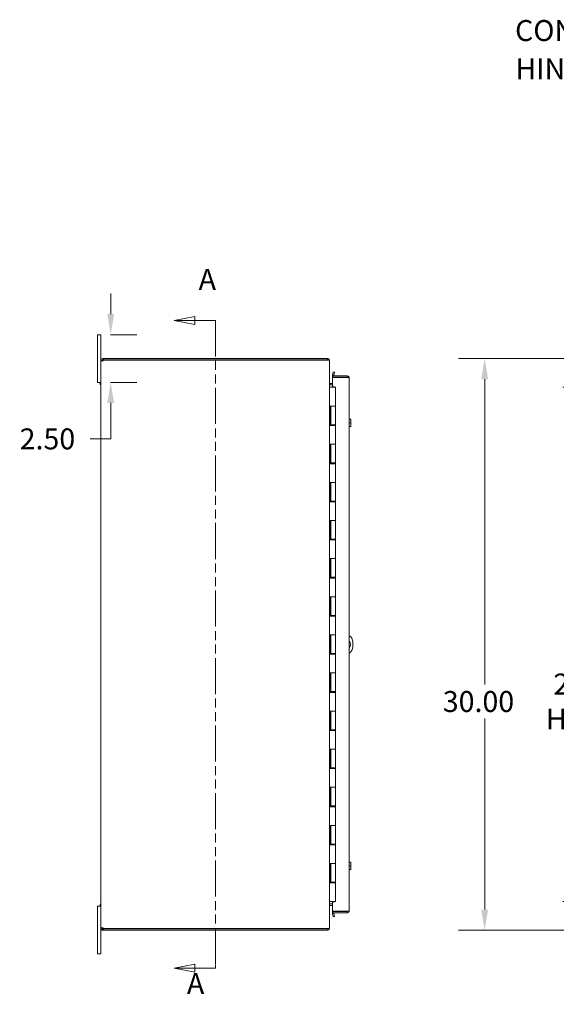
# Model space of a CAD drawing. Units: inches. Extents: x 1 to 184, y 2 to 119.
# Drawn here: x 1 to 29, y 52 to 104 of the extents above; entities that cross this region are included whole.
import ezdxf

# ---------------------------------------------------------------- set-up
doc = ezdxf.new("R2010")
doc.units = ezdxf.units.IN
doc.header["$LTSCALE"] = 11
doc.header["$MEASUREMENT"] = 0
doc.linetypes.add('DOUBLE_DASH_CHAIN', pattern=[1.2403, 0.6614, -0.0827, 0.1654, -0.0827, 0.1654, -0.0827])
for name, color, linetype, lineweight in [('Dimension (ANSI)', 7, 'Continuous', 5), ('Section Line (ANSI)', 7, 'DOUBLE_DASH_CHAIN', 5), ('Symbol (ANSI)', 7, 'Continuous', 5), ('Visible (ANSI)', 7, 'Continuous', 5)]:
    doc.layers.add(name, color=color, linetype=linetype, lineweight=lineweight)
doc.styles.add('ROMANS', font='romans.shx')
doc.dimstyles.new('Default (ANSI)', dxfattribs={"dimscale": 11, "dimtxt": 0.1, "dimasz": 0.098425, "dimexe": 0.125, "dimexo": 0.0625, "dimgap": 0.031496, "dimtad": 0, "dimtih": 1, "dimtoh": 1, "dimrnd": 1e-08, "dimzin": 0, "dimdsep": 46, "dimtxsty": 'ROMANS', "dimcen": 0.09, "dimdle": 0.393701, "dimclrd": 256, "dimclre": 256, "dimclrt": 256, "dimadec": 0, "dimazin": 0, "dimtfac": 1, "dimtofl": 0, "dimtmove": 0, "dimatfit": 3, "dimfxl": 1, "dimtolj": 1, "dimtzin": 0, "dimlwd": -1, "dimlwe": -1, "dimarcsym": 0})
doc.dimstyles.new('Default (ANSI)$7', dxfattribs={"dimscale": 11, "dimtxt": 0.1, "dimasz": 0.098425, "dimexe": 0.125, "dimexo": 0.0625, "dimgap": 0.031496, "dimtad": 0, "dimtih": 1, "dimtoh": 1, "dimrnd": 1e-08, "dimzin": 0, "dimdsep": 46, "dimtxsty": 'ROMANS', "dimcen": 0.09, "dimdle": 0.393701, "dimclrd": 256, "dimclre": 256, "dimclrt": 256, "dimadec": 0, "dimazin": 0, "dimtfac": 1, "dimtofl": 0, "dimtmove": 0, "dimatfit": 3, "dimfxl": 1, "dimtolj": 1, "dimtzin": 0, "dimlwd": -1, "dimlwe": -1, "dimarcsym": 0})

# ---------------------------------------------------------------- blocks, each defined once
blk = doc.blocks.new('2dTransSection0')
at = {"layer": 'Section Line (ANSI)', "linetype": 'Continuous'}
for p, q in [((0.9204, 8.0502), (0.8224, 8.0307)), ((0.9204, 8.0112), (0.9204, 8.0502)), ((0.9204, 8.0307), (0.8224, 8.0307)), ((0.8224, 8.0307), (0.9204, 8.0112)), ((1.0194, 8.0307), (0.9204, 8.0307)), ((1.0194, 8.0307), (1.0194, 8.0149)), ((0.9204, 4.9593), (0.8224, 4.9398)), ((0.9204, 4.9398), (0.8224, 4.9398)), ((0.8224, 4.9398), (0.9204, 4.9203)), ((0.9204, 4.9203), (0.9204, 4.9593)), ((1.0194, 4.9398), (0.9204, 4.9398)), ((1.0194, 4.9555), (1.0194, 4.9398))]:
    blk.add_line(p, q, dxfattribs=at)
at = {"layer": 'Section Line (ANSI)', "linetype": 'DOUBLE_DASH_CHAIN', "ltscale": 0.023613}
blk.add_line((1.0194, 8.0307), (1.0194, 4.9398), dxfattribs=at)
at = {"layer": 'Section Line (ANSI)', "linetype": 'Continuous', "flags": 128}
for points in [[(0.9204, 8.0502), (0.8224, 8.0307), (0.9204, 8.0112), (0.9204, 8.0502)], [(0.9204, 4.9593), (0.8224, 4.9398), (0.9204, 4.9203), (0.9204, 4.9593)]]:
    blk.add_lwpolyline(points, dxfattribs=at)
at = {"layer": 'Section Line (ANSI)'}
for points in [[(0.9204, 8.0502), (0.8224, 8.0307), (0.9204, 8.0112), (0.9204, 8.0502)], [(0.9204, 4.9593), (0.8224, 4.9398), (0.9204, 4.9203), (0.9204, 4.9593)]]:
    blk.add_solid(points, dxfattribs=at)
at = {"layer": 'Section Line (ANSI)', "char_height": 0.1, "attachment_point": 7, "style": 'ROMANS'}
for insert in [(0.9391, 8.1455), (0.8832, 4.7851)]:
    blk.add_mtext('A', dxfattribs=dict(at, insert=insert))
blk = doc.blocks.new('*D14')
at = {"layer": 'Defpoints', "color": 0, "transparency": 16777216}
for p in [(40.177, 84.837), (30.837, 57.837), (40.177, 57.837)]:
    blk.add_point(p, dxfattribs=at)
at = {"layer": 'Dimension (ANSI)', "transparency": 16777216}
for p, q in [((39.49, 84.837), (29.462, 84.837)), ((30.837, 83.755), (30.837, 70.15)), ((30.837, 58.92), (30.837, 66.524)), ((39.49, 57.837), (29.462, 57.837))]:
    blk.add_line(p, q, dxfattribs=at)
for points in [[(30.656, 83.755), (31.017, 83.755), (30.837, 84.837)], [(30.656, 58.92), (31.017, 58.92), (30.837, 57.837)]]:
    blk.add_solid(points, dxfattribs=at)
at = {"layer": 'Dimension (ANSI)', "transparency": 16777216, "insert": (30.837, 68.337), "char_height": 1.1, "attachment_point": 5, "style": 'ROMANS'}
blk.add_mtext('\\A1;27.00{\\PHINGE}', dxfattribs=at)
blk = doc.blocks.new('*D17')
at = {"layer": 'Defpoints', "color": 0, "transparency": 16777216}
for p in [(40.118, 86.337), (25.353, 56.337), (40.118, 56.337)]:
    blk.add_point(p, dxfattribs=at)
at = {"layer": 'Dimension (ANSI)', "transparency": 16777216}
for p, q in [((39.43, 86.337), (23.978, 86.337)), ((25.353, 85.255), (25.353, 69.234)), ((25.353, 57.42), (25.353, 67.441)), ((39.43, 56.337), (23.978, 56.337))]:
    blk.add_line(p, q, dxfattribs=at)
for points in [[(25.173, 85.255), (25.534, 85.255), (25.353, 86.337)], [(25.173, 57.42), (25.534, 57.42), (25.353, 56.337)]]:
    blk.add_solid(points, dxfattribs=at)
at = {"layer": 'Dimension (ANSI)', "transparency": 16777216, "insert": (23.153, 68.887), "char_height": 1.1, "attachment_point": 1, "style": 'ROMANS'}
blk.add_mtext('\\A1;30.00', dxfattribs=at)
blk = doc.blocks.new('*D37')
at = {"layer": 'Defpoints', "color": 0, "transparency": 16777216}
for p in [(5.021, 87.587), (5.714, 87.587), (5.021, 85.087)]:
    blk.add_point(p, dxfattribs=at)
at = {"layer": 'Dimension (ANSI)', "transparency": 16777216}
for p, q in [((5.714, 88.67), (5.714, 89.753)), ((5.709, 87.587), (7.089, 87.587)), ((5.709, 85.087), (7.089, 85.087)), ((5.714, 84.005), (5.714, 82.121)), ((5.714, 82.121), (4.631, 82.121))]:
    blk.add_line(p, q, dxfattribs=at)
for points in [[(5.533, 88.67), (5.894, 88.67), (5.714, 87.587)], [(5.533, 84.005), (5.894, 84.005), (5.714, 85.087)]]:
    blk.add_solid(points, dxfattribs=at)
at = {"layer": 'Dimension (ANSI)', "transparency": 16777216, "insert": (0.932, 82.671), "char_height": 1.1, "attachment_point": 1, "style": 'ROMANS'}
blk.add_mtext('\\A1;2.50', dxfattribs=at)

msp = doc.modelspace()

# ---------------------------------------------------------------- linework, layer by layer
at = {"layer": 'Visible (ANSI)'}
for p, q in [((5.2015, 87.5874), (5.0215, 87.5874)), ((5.0215, 87.3374), (5.0215, 87.5874)), ((5.0215, 87.3374), (5.0215, 85.3374)), ((5.2015, 87.5874), (5.2015, 87.3374)), ((5.2015, 86.2321), (5.2015, 87.3374)), ((5.3067, 86.3374), (5.3289, 86.3374)), ((5.3067, 86.3374), (5.3067, 86.287)), ((17.0962, 86.3374), (5.3289, 86.3374)), ((5.3289, 86.3374), (5.3289, 86.2634)), ((17.0962, 86.2634), (17.0962, 86.3374)), ((5.2518, 86.2321), (5.2015, 86.2321)), ((5.2015, 86.2201), (5.2015, 86.2321)), ((5.2518, 86.2201), (5.2015, 86.2201)), ((5.2015, 56.4546), (5.2015, 86.2201)), ((5.2755, 86.2321), (5.2518, 86.2321)), ((5.2755, 86.2201), (5.2518, 86.2201)), ((5.2755, 86.2321), (5.2755, 86.2201)), ((5.3067, 86.287), (5.3067, 86.2634)), ((5.3289, 86.2634), (5.3067, 86.2634)), ((5.3289, 86.2634), (17.0962, 86.2634)), ((5.3315, 86.2584), (17.0962, 86.2584)), ((17.0962, 86.2523), (17.0962, 86.2584)), ((17.1947, 86.2321), (17.2015, 86.2321)), ((17.2015, 86.2211), (17.2015, 86.2321)), ((17.2015, 86.2211), (17.2015, 56.4537)), ((5.0215, 85.0874), (5.0215, 85.3374)), ((18.1298, 85.4311), (17.3601, 85.4311)), ((17.3601, 85.4311), (17.3601, 85.3571)), ((17.3601, 85.3571), (18.1298, 85.3571)), ((17.3601, 85.3461), (17.3601, 84.853)), ((18.1298, 85.3461), (17.3601, 85.3461)), ((17.3619, 85.4822), (17.3617, 85.4806)), ((17.388, 85.6299), (17.3619, 85.4822)), ((17.3619, 85.4822), (17.4348, 85.4693)), ((17.4609, 85.617), (17.388, 85.6299)), ((17.4348, 85.4693), (17.4345, 85.4678)), ((17.4348, 85.4693), (17.4609, 85.617)), ((18.1298, 85.3571), (18.1298, 85.4311)), ((18.2351, 85.3259), (18.2351, 57.3489)), ((5.0215, 85.0874), (5.2015, 85.0874)), ((5.1645, 84.9674), (5.1645, 85.0874)), ((5.2015, 85.0874), (5.1645, 85.0874)), ((5.2015, 84.9674), (5.1645, 84.9674)), ((17.2015, 84.8374), (17.203, 84.8374)), ((17.203, 84.8374), (17.2892, 84.8374)), ((17.2327, 85.0364), (17.3601, 85.0364)), ((17.2327, 84.9624), (17.3601, 84.9624)), ((17.2327, 84.9513), (17.3601, 84.9513)), ((17.5265, 84.8374), (17.2892, 84.8374)), ((17.3601, 84.853), (17.4851, 84.853)), ((17.4851, 84.853), (17.4851, 84.8374)), ((17.5265, 84.8374), (17.5265, 83.8374)), ((17.2018, 82.8174), (17.2018, 83.8374)), ((17.203, 83.8374), (17.2018, 83.8374)), ((17.203, 83.8374), (17.2892, 83.8374)), ((17.264, 83.8374), (17.264, 82.8174)), ((17.2765, 83.8374), (17.2765, 82.8574)), ((17.5265, 83.8374), (17.2892, 83.8374)), ((17.2892, 83.8374), (17.5265, 83.8374)), ((17.5265, 83.8374), (17.5265, 82.8574)), ((17.2018, 82.8174), (17.203, 82.8174)), ((17.2892, 82.8174), (17.203, 82.8174)), ((17.5265, 82.8574), (17.2765, 82.8574)), ((17.2892, 82.8174), (17.5265, 82.8174)), ((17.3415, 82.8574), (17.3415, 82.8174)), ((17.4615, 82.8574), (17.4615, 82.8174)), ((17.5103, 82.8574), (17.5103, 82.8174)), ((17.5265, 82.8174), (17.5265, 81.8374)), ((18.2351, 83.1499), (18.3028, 83.1499)), ((18.2351, 82.9624), (18.3028, 82.9624)), ((18.2351, 82.7749), (18.3028, 82.7749)), ((18.3232, 83.1499), (18.3028, 83.1499)), ((18.3028, 82.7749), (18.3232, 82.7749)), ((18.3259, 83.0561), (18.3259, 83.1461)), ((18.3259, 82.8686), (18.3259, 83.0561)), ((18.3259, 82.7786), (18.3259, 82.8686)), ((17.2018, 80.8174), (17.2018, 81.8374)), ((17.203, 81.8374), (17.2018, 81.8374)), ((17.203, 81.8374), (17.2892, 81.8374)), ((17.264, 81.8374), (17.264, 80.8174)), ((17.2765, 81.8374), (17.2765, 80.8574)), ((17.5265, 81.8374), (17.2892, 81.8374)), ((17.2892, 81.8374), (17.5265, 81.8374)), ((17.5265, 81.8374), (17.5265, 80.8574)), ((17.2018, 80.8174), (17.203, 80.8174)), ((17.2892, 80.8174), (17.203, 80.8174)), ((17.5265, 80.8574), (17.2765, 80.8574)), ((17.2892, 80.8174), (17.5265, 80.8174)), ((17.3415, 80.8574), (17.3415, 80.8174)), ((17.4615, 80.8574), (17.4615, 80.8174)), ((17.5103, 80.8574), (17.5103, 80.8174)), ((17.5265, 80.8174), (17.5265, 79.8374)), ((17.2018, 78.8174), (17.2018, 79.8374)), ((17.203, 79.8374), (17.2018, 79.8374)), ((17.203, 79.8374), (17.2892, 79.8374)), ((17.264, 79.8374), (17.264, 78.8174)), ((17.2765, 79.8374), (17.2765, 78.8574)), ((17.5265, 79.8374), (17.2892, 79.8374)), ((17.2892, 79.8374), (17.5265, 79.8374)), ((17.5265, 79.8374), (17.5265, 78.8574)), ((17.2018, 78.8174), (17.203, 78.8174)), ((17.2892, 78.8174), (17.203, 78.8174)), ((17.5265, 78.8574), (17.2765, 78.8574)), ((17.2892, 78.8174), (17.5265, 78.8174)), ((17.3415, 78.8574), (17.3415, 78.8174)), ((17.4615, 78.8574), (17.4615, 78.8174)), ((17.5103, 78.8574), (17.5103, 78.8174)), ((17.5265, 78.8174), (17.5265, 77.8374)), ((17.2018, 76.8174), (17.2018, 77.8374)), ((17.203, 77.8374), (17.2018, 77.8374)), ((17.203, 77.8374), (17.2892, 77.8374)), ((17.264, 77.8374), (17.264, 76.8174)), ((17.2765, 77.8374), (17.2765, 76.8574)), ((17.5265, 77.8374), (17.2892, 77.8374)), ((17.2892, 77.8374), (17.5265, 77.8374)), ((17.5265, 77.8374), (17.5265, 76.8574)), ((17.2018, 76.8174), (17.203, 76.8174)), ((17.2892, 76.8174), (17.203, 76.8174)), ((17.5265, 76.8574), (17.2765, 76.8574)), ((17.2892, 76.8174), (17.5265, 76.8174)), ((17.3415, 76.8574), (17.3415, 76.8174)), ((17.4615, 76.8574), (17.4615, 76.8174)), ((17.5103, 76.8574), (17.5103, 76.8174)), ((17.5265, 76.8174), (17.5265, 75.8374)), ((17.2018, 74.8174), (17.2018, 75.8374)), ((17.203, 75.8374), (17.2018, 75.8374)), ((17.203, 75.8374), (17.2892, 75.8374)), ((17.264, 75.8374), (17.264, 74.8174)), ((17.2765, 75.8374), (17.2765, 74.8574)), ((17.5265, 75.8374), (17.2892, 75.8374)), ((17.2892, 75.8374), (17.5265, 75.8374)), ((17.5265, 75.8374), (17.5265, 74.8574)), ((17.2018, 74.8174), (17.203, 74.8174)), ((17.2892, 74.8174), (17.203, 74.8174)), ((17.5265, 74.8574), (17.2765, 74.8574)), ((17.2892, 74.8174), (17.5265, 74.8174)), ((17.3415, 74.8574), (17.3415, 74.8174)), ((17.4615, 74.8574), (17.4615, 74.8174)), ((17.5103, 74.8574), (17.5103, 74.8174)), ((17.5265, 74.8174), (17.5265, 73.8374)), ((17.2018, 72.8174), (17.2018, 73.8374)), ((17.203, 73.8374), (17.2018, 73.8374)), ((17.203, 73.8374), (17.2892, 73.8374)), ((17.264, 73.8374), (17.264, 72.8174)), ((17.2765, 73.8374), (17.2765, 72.8574)), ((17.5265, 73.8374), (17.2892, 73.8374)), ((17.2892, 73.8374), (17.5265, 73.8374)), ((17.5265, 73.8374), (17.5265, 72.8574)), ((17.2018, 72.8174), (17.203, 72.8174)), ((17.2892, 72.8174), (17.203, 72.8174)), ((17.5265, 72.8574), (17.2765, 72.8574)), ((17.2892, 72.8174), (17.5265, 72.8174)), ((17.3415, 72.8574), (17.3415, 72.8174)), ((17.4615, 72.8574), (17.4615, 72.8174)), ((17.5103, 72.8574), (17.5103, 72.8174)), ((17.5265, 72.8174), (17.5265, 71.8374)), ((17.2018, 70.8174), (17.2018, 71.8374)), ((17.203, 71.8374), (17.2018, 71.8374)), ((17.203, 71.8374), (17.2892, 71.8374)), ((17.264, 71.8374), (17.264, 70.8174)), ((17.2765, 71.8374), (17.2765, 70.8574)), ((17.5265, 71.8374), (17.2892, 71.8374)), ((17.2892, 71.8374), (17.5265, 71.8374)), ((17.5265, 71.8374), (17.5265, 70.8574)), ((18.4318, 71.4624), (18.4318, 71.2124)), ((17.2018, 70.8174), (17.203, 70.8174)), ((17.2892, 70.8174), (17.203, 70.8174)), ((17.5265, 70.8574), (17.2765, 70.8574)), ((17.2892, 70.8174), (17.5265, 70.8174)), ((17.3415, 70.8574), (17.3415, 70.8174)), ((17.4615, 70.8574), (17.4615, 70.8174)), ((17.5103, 70.8574), (17.5103, 70.8174)), ((17.5265, 70.8174), (17.5265, 69.8374)), ((17.2018, 68.8174), (17.2018, 69.8374)), ((17.203, 69.8374), (17.2018, 69.8374)), ((17.203, 69.8374), (17.2892, 69.8374)), ((17.264, 69.8374), (17.264, 68.8174)), ((17.2765, 69.8374), (17.2765, 68.8574)), ((17.5265, 69.8374), (17.2892, 69.8374)), ((17.2892, 69.8374), (17.5265, 69.8374)), ((17.5265, 69.8374), (17.5265, 68.8574)), ((17.2018, 68.8174), (17.203, 68.8174)), ((17.2892, 68.8174), (17.203, 68.8174)), ((17.5265, 68.8574), (17.2765, 68.8574)), ((17.2892, 68.8174), (17.5265, 68.8174)), ((17.3415, 68.8574), (17.3415, 68.8174)), ((17.4615, 68.8574), (17.4615, 68.8174)), ((17.5103, 68.8574), (17.5103, 68.8174)), ((17.5265, 68.8174), (17.5265, 67.8374)), ((17.2018, 66.8174), (17.2018, 67.8374)), ((17.203, 67.8374), (17.2018, 67.8374)), ((17.203, 67.8374), (17.2892, 67.8374)), ((17.264, 67.8374), (17.264, 66.8174)), ((17.2765, 67.8374), (17.2765, 66.8574)), ((17.5265, 67.8374), (17.2892, 67.8374)), ((17.2892, 67.8374), (17.5265, 67.8374)), ((17.5265, 67.8374), (17.5265, 66.8574)), ((17.2018, 66.8174), (17.203, 66.8174)), ((17.2892, 66.8174), (17.203, 66.8174)), ((17.5265, 66.8574), (17.2765, 66.8574)), ((17.2892, 66.8174), (17.5265, 66.8174)), ((17.3415, 66.8574), (17.3415, 66.8174)), ((17.4615, 66.8574), (17.4615, 66.8174)), ((17.5103, 66.8574), (17.5103, 66.8174)), ((17.5265, 66.8174), (17.5265, 65.8374)), ((17.2018, 64.8174), (17.2018, 65.8374)), ((17.203, 65.8374), (17.2018, 65.8374)), ((17.203, 65.8374), (17.2892, 65.8374)), ((17.264, 65.8374), (17.264, 64.8174)), ((17.2765, 65.8374), (17.2765, 64.8574)), ((17.5265, 65.8374), (17.2892, 65.8374)), ((17.2892, 65.8374), (17.5265, 65.8374)), ((17.5265, 65.8374), (17.5265, 64.8574)), ((17.2018, 64.8174), (17.203, 64.8174)), ((17.2892, 64.8174), (17.203, 64.8174)), ((17.5265, 64.8574), (17.2765, 64.8574)), ((17.2892, 64.8174), (17.5265, 64.8174)), ((17.3415, 64.8574), (17.3415, 64.8174)), ((17.4615, 64.8574), (17.4615, 64.8174)), ((17.5103, 64.8574), (17.5103, 64.8174)), ((17.5265, 64.8174), (17.5265, 63.8374)), ((17.2018, 62.8174), (17.2018, 63.8374)), ((17.203, 63.8374), (17.2018, 63.8374)), ((17.203, 63.8374), (17.2892, 63.8374)), ((17.264, 63.8374), (17.264, 62.8174)), ((17.2765, 63.8374), (17.2765, 62.8574)), ((17.5265, 63.8374), (17.2892, 63.8374)), ((17.2892, 63.8374), (17.5265, 63.8374)), ((17.5265, 63.8374), (17.5265, 62.8574)), ((17.2018, 62.8174), (17.203, 62.8174)), ((17.2892, 62.8174), (17.203, 62.8174)), ((17.5265, 62.8574), (17.2765, 62.8574)), ((17.2892, 62.8174), (17.5265, 62.8174)), ((17.3415, 62.8574), (17.3415, 62.8174)), ((17.4615, 62.8574), (17.4615, 62.8174)), ((17.5103, 62.8574), (17.5103, 62.8174)), ((17.5265, 62.8174), (17.5265, 61.8374)), ((17.203, 61.8374), (17.2018, 61.8374)), ((17.2018, 60.8174), (17.2018, 61.8374)), ((17.203, 61.8374), (17.2892, 61.8374)), ((17.264, 61.8374), (17.264, 60.8174)), ((17.2765, 61.8374), (17.2765, 60.8574)), ((17.5265, 61.8374), (17.2892, 61.8374)), ((17.2892, 61.8374), (17.5265, 61.8374)), ((17.5265, 61.8374), (17.5265, 60.8574)), ((17.2018, 60.8174), (17.203, 60.8174)), ((17.2892, 60.8174), (17.203, 60.8174)), ((17.5265, 60.8574), (17.2765, 60.8574)), ((17.2892, 60.8174), (17.5265, 60.8174)), ((17.3415, 60.8574), (17.3415, 60.8174)), ((17.4615, 60.8574), (17.4615, 60.8174)), ((17.5103, 60.8574), (17.5103, 60.8174)), ((17.5265, 60.8174), (17.5265, 59.8374)), ((17.2018, 58.8174), (17.2018, 59.8374)), ((17.203, 59.8374), (17.2018, 59.8374)), ((17.203, 59.8374), (17.2892, 59.8374)), ((17.264, 59.8374), (17.264, 58.8174)), ((17.2765, 59.8374), (17.2765, 58.8574)), ((17.5265, 59.8374), (17.2892, 59.8374)), ((17.2892, 59.8374), (17.5265, 59.8374)), ((17.5265, 59.8374), (17.5265, 58.8574)), ((18.2351, 59.8999), (18.3028, 59.8999)), ((18.2351, 59.7124), (18.3028, 59.7124)), ((18.2351, 59.5249), (18.3028, 59.5249)), ((18.3232, 59.8999), (18.3028, 59.8999)), ((18.3028, 59.5249), (18.3232, 59.5249)), ((18.3259, 59.8061), (18.3259, 59.8961)), ((18.3259, 59.6186), (18.3259, 59.8061)), ((18.3259, 59.5286), (18.3259, 59.6186)), ((17.2018, 58.8174), (17.203, 58.8174)), ((17.2892, 58.8174), (17.203, 58.8174)), ((17.5265, 58.8574), (17.2765, 58.8574)), ((17.2892, 58.8174), (17.5265, 58.8174)), ((17.3415, 58.8574), (17.3415, 58.8174)), ((17.4615, 58.8574), (17.4615, 58.8174)), ((17.5103, 58.8574), (17.5103, 58.8174)), ((17.5265, 58.8174), (17.5265, 57.8374)), ((5.2015, 57.5874), (5.0215, 57.5874)), ((5.0215, 57.3374), (5.0215, 57.5874)), ((5.1645, 57.5874), (5.1645, 57.7074)), ((5.2015, 57.7074), (5.1645, 57.7074)), ((5.2015, 57.5874), (5.1645, 57.5874)), ((17.203, 57.8374), (17.2015, 57.8374)), ((17.203, 57.8374), (17.2892, 57.8374)), ((17.2327, 57.7234), (17.3601, 57.7234)), ((17.3601, 57.7124), (17.2327, 57.7124)), ((17.2327, 57.6384), (17.3601, 57.6384)), ((17.5265, 57.8374), (17.2892, 57.8374)), ((17.4851, 57.8217), (17.3601, 57.8217)), ((17.3601, 57.8217), (17.3601, 57.3287)), ((17.4851, 57.8374), (17.4851, 57.8217)), ((5.0215, 57.3374), (5.0215, 55.3374)), ((17.3601, 57.3287), (18.1298, 57.3287)), ((18.1298, 57.3176), (17.3601, 57.3176)), ((17.3601, 57.3176), (17.3601, 57.2436)), ((17.3601, 57.2436), (18.1298, 57.2436)), ((17.3617, 57.1941), (17.3619, 57.1925)), ((17.4348, 57.2054), (17.3619, 57.1925)), ((17.3619, 57.1925), (17.388, 57.0448)), ((17.388, 57.0448), (17.4609, 57.0577)), ((17.4348, 57.2054), (17.4345, 57.2069)), ((17.4609, 57.0577), (17.4348, 57.2054)), ((18.1298, 57.2436), (18.1298, 57.3176)), ((5.2015, 56.4546), (5.2518, 56.4546)), ((5.2015, 56.4426), (5.2015, 56.4546)), ((5.2015, 55.3374), (5.2015, 56.4426)), ((5.2015, 56.4426), (5.2518, 56.4426)), ((5.2518, 56.4546), (5.2755, 56.4546)), ((5.2518, 56.4426), (5.2755, 56.4426)), ((5.2755, 56.4546), (5.2755, 56.4426)), ((5.3067, 56.4114), (5.3067, 56.3877)), ((5.3067, 56.4114), (5.3289, 56.4114)), ((5.3067, 56.3877), (5.3067, 56.3374)), ((5.3289, 56.3374), (5.3067, 56.3374)), ((5.3289, 56.4114), (5.3289, 56.3374)), ((5.3289, 56.4114), (17.0962, 56.4114)), ((5.3289, 56.3374), (17.0962, 56.3374)), ((17.0962, 56.4164), (5.3315, 56.4164)), ((17.0962, 56.4164), (17.0962, 56.4224)), ((17.0962, 56.3374), (17.0962, 56.4114)), ((17.1947, 56.4426), (17.2015, 56.4426)), ((17.2015, 56.4426), (17.2015, 56.4537)), ((5.0215, 55.0874), (5.0215, 55.3374)), ((5.2015, 55.3374), (5.2015, 55.0874)), ((5.0215, 55.0874), (5.2015, 55.0874))]:
    msp.add_line(p, q, dxfattribs=at)
for centre, radius, start, end in [((5.2636, 86.2752), 0.07, 308.0474, 346.03594), ((17.0962, 86.2321), 0.0312, 38.23366, 90), ((17.4653, 85.4624), 0.1052, 170, 197.27223), ((17.4653, 85.4624), 0.0312, 170, 270), ((17.2327, 85.0676), 0.1052, 262.06907, 270), ((18.0607, 82.9624), 0.3226, 34.715, 35.53768), ((18.0607, 82.9624), 0.3226, 324.46232, 325.285), ((18.0568, 71.4624), 0.375, 0, 61.60886), ((18.0568, 71.3374), 0.25, 315.49851, 44.50149), ((18.0568, 71.2124), 0.375, 298.39114, 0), ((18.0607, 59.7124), 0.3226, 34.715, 35.53768), ((18.0607, 59.7124), 0.3226, 324.46232, 325.285), ((17.2327, 57.6071), 0.1052, 90, 97.93093), ((17.4653, 57.2124), 0.1053, 162.72777, 190), ((17.4653, 57.2124), 0.0312, 90, 190), ((5.2636, 56.3995), 0.07, 13.96406, 51.9526), ((17.0962, 56.4426), 0.0312, 270, 321.76634)]:
    msp.add_arc(centre, radius, start, end, dxfattribs=at)
for centre, start_param, end_param in [((18.0607, 83.0561), 0, 0.4205343), ((18.0607, 83.0561), 5.862651, 6.2831853), ((18.0607, 82.8686), 0, 0.4205343), ((18.0607, 82.8686), 5.862651, 6.2831853), ((18.0607, 59.8061), 0, 0.4205343), ((18.0607, 59.8061), 5.862651, 6.2831853), ((18.0607, 59.6186), 0, 0.4205343), ((18.0607, 59.6186), 5.862651, 6.2831853)]:
    msp.add_ellipse(centre, major_axis=(0.2652, 0), ratio=0.8660254, start_param=start_param, end_param=end_param, dxfattribs=at)
for points, knots in [([(5.2015, 86.2321), (5.2015, 86.2541), (5.2099, 86.282), (5.2287, 86.3027), (5.2474, 86.3235), (5.2751, 86.3352), (5.2983, 86.337), (5.3012, 86.3372), (5.304, 86.3374), (5.3067, 86.3374)], [-0.6640524, -0.6640524, -0.6640524, -0.6640524, -0.038913, -0.038913, -0.038913, 0.5865749, 0.5865749, 0.5865749, 0.6640524, 0.6640524, 0.6640524, 0.6640524]), ([(17.2015, 86.2321), (17.2015, 86.269), (17.1805, 86.3051), (17.1485, 86.3234), (17.1327, 86.3325), (17.1145, 86.3374), (17.0962, 86.3374)], [-1.5707963, -1.5707963, -1.5707963, -1.5707963, -0.5201457, -0.5201457, -0.5201457, 0, 0, 0, 0]), ([(5.3067, 86.2201), (5.2847, 86.2111), (5.2568, 86.2059), (5.2361, 86.2053), (5.2154, 86.2047), (5.2037, 86.2089), (5.2018, 86.2169), (5.2016, 86.2179), (5.2015, 86.219), (5.2015, 86.2201)], [-2.2348487, -2.2348487, -2.2348487, -2.2348487, -1.6097093, -1.6097093, -1.6097093, -0.9842214, -0.9842214, -0.9842214, -0.9067439, -0.9067439, -0.9067439, -0.9067439]), ([(5.3067, 86.2634), (5.298, 86.2634), (5.2863, 86.2582), (5.2804, 86.249), (5.2769, 86.2435), (5.2755, 86.2373), (5.2755, 86.2321)], [-0.6640524, -0.6640524, -0.6640524, -0.6640524, 0.1698694, 0.1698694, 0.1698694, 0.6640524, 0.6640524, 0.6640524, 0.6640524]), ([(17.0962, 86.2523), (17.1331, 86.2523), (17.1692, 86.2461), (17.1875, 86.2366), (17.1966, 86.2319), (17.2015, 86.2265), (17.2015, 86.2211)], [0, 0, 0, 0, 1.0506506, 1.0506506, 1.0506506, 1.5707963, 1.5707963, 1.5707963, 1.5707963]), ([(18.1298, 85.4311), (18.1669, 85.4311), (18.2032, 85.4099), (18.2214, 85.3776), (18.2303, 85.3619), (18.2351, 85.3439), (18.2351, 85.3259)], [-1, -1, -1, -1, -0.3275189, -0.3275189, -0.3275189, 0, 0, 0, 0]), ([(18.1558, 85.3426), (18.1509, 85.35), (18.143, 85.3556), (18.1342, 85.3568), (18.1327, 85.357), (18.1313, 85.3571), (18.1298, 85.3571)], [0.36521242, 0.36521242, 0.36521242, 0.36521242, 0.91100988, 0.91100988, 0.91100988, 1, 1, 1, 1]), ([(18.1561, 85.3428), (18.1833, 85.3394), (18.2076, 85.3359), (18.2214, 85.3325), (18.2303, 85.3303), (18.2351, 85.3281), (18.2351, 85.3259)], [-0.83954624, -0.83954624, -0.83954624, -0.83954624, -0.32751892, -0.32751892, -0.32751892, 0, 0, 0, 0]), ([(17.2327, 85.0364), (17.2209, 85.0364), (17.2095, 85.0436), (17.2045, 85.0542), (17.2025, 85.0584), (17.2015, 85.063), (17.2015, 85.0676)], [-3.1415927, -3.1415927, -3.1415927, -3.1415927, -2.0128023, -2.0128023, -2.0128023, -1.5707963, -1.5707963, -1.5707963, -1.5707963]), ([(17.2327, 84.9513), (17.2209, 84.9513), (17.2095, 84.9757), (17.2045, 85.0115), (17.2025, 85.0256), (17.2015, 85.0411), (17.2015, 85.0566)], [-3.1415927, -3.1415927, -3.1415927, -3.1415927, -2.0128023, -2.0128023, -2.0128023, -1.5707963, -1.5707963, -1.5707963, -1.5707963]), ([(17.2327, 57.7234), (17.2209, 57.7234), (17.2095, 57.699), (17.2045, 57.6632), (17.2025, 57.6492), (17.2015, 57.6337), (17.2015, 57.6182)], [-3.1415927, -3.1415927, -3.1415927, -3.1415927, -2.0128023, -2.0128023, -2.0128023, -1.5707963, -1.5707963, -1.5707963, -1.5707963]), ([(17.2327, 57.6384), (17.2209, 57.6384), (17.2095, 57.6311), (17.2045, 57.6205), (17.2025, 57.6163), (17.2015, 57.6117), (17.2015, 57.6071)], [-3.1415927, -3.1415927, -3.1415927, -3.1415927, -2.0128023, -2.0128023, -2.0128023, -1.5707963, -1.5707963, -1.5707963, -1.5707963]), ([(18.1558, 57.3321), (18.1509, 57.3247), (18.143, 57.3192), (18.1342, 57.3179), (18.1327, 57.3177), (18.1313, 57.3176), (18.1298, 57.3176)], [0.36521242, 0.36521242, 0.36521242, 0.36521242, 0.91100988, 0.91100988, 0.91100988, 1, 1, 1, 1]), ([(18.1561, 57.2469), (18.1833, 57.254), (18.2076, 57.2725), (18.2214, 57.2971), (18.2303, 57.3128), (18.2351, 57.3308), (18.2351, 57.3489)], [-0.83954624, -0.83954624, -0.83954624, -0.83954624, -0.32751892, -0.32751892, -0.32751892, 0, 0, 0, 0]), ([(18.1561, 57.3319), (18.1833, 57.3353), (18.2076, 57.3388), (18.2214, 57.3422), (18.2303, 57.3444), (18.2351, 57.3467), (18.2351, 57.3489)], [-0.83954624, -0.83954624, -0.83954624, -0.83954624, -0.32751892, -0.32751892, -0.32751892, 0, 0, 0, 0]), ([(5.2015, 56.4546), (5.2015, 56.4636), (5.2099, 56.4688), (5.2287, 56.4694), (5.2474, 56.47), (5.2751, 56.4658), (5.2983, 56.4578), (5.3012, 56.4568), (5.304, 56.4557), (5.3067, 56.4546)], [0.9067439, 0.9067439, 0.9067439, 0.9067439, 1.5318833, 1.5318833, 1.5318833, 2.1573712, 2.1573712, 2.1573712, 2.2348487, 2.2348487, 2.2348487, 2.2348487]), ([(5.3067, 56.3374), (5.2847, 56.3374), (5.2568, 56.3458), (5.2361, 56.3646), (5.2154, 56.3833), (5.2037, 56.411), (5.2018, 56.4342), (5.2016, 56.4371), (5.2015, 56.4399), (5.2015, 56.4426)], [-0.6640524, -0.6640524, -0.6640524, -0.6640524, -0.038913, -0.038913, -0.038913, 0.5865749, 0.5865749, 0.5865749, 0.6640524, 0.6640524, 0.6640524, 0.6640524]), ([(5.2755, 56.4426), (5.2755, 56.4339), (5.2807, 56.4222), (5.2898, 56.4163), (5.2953, 56.4128), (5.3015, 56.4114), (5.3067, 56.4114)], [-0.6640524, -0.6640524, -0.6640524, -0.6640524, 0.1698694, 0.1698694, 0.1698694, 0.6640524, 0.6640524, 0.6640524, 0.6640524]), ([(17.2015, 56.4537), (17.2015, 56.4427), (17.1805, 56.432), (17.1485, 56.4265), (17.1327, 56.4238), (17.1145, 56.4224), (17.0962, 56.4224)], [-1.5707963, -1.5707963, -1.5707963, -1.5707963, -0.5201457, -0.5201457, -0.5201457, 0, 0, 0, 0]), ([(17.0962, 56.3374), (17.1331, 56.3374), (17.1692, 56.3583), (17.1875, 56.3903), (17.1966, 56.4061), (17.2015, 56.4244), (17.2015, 56.4426)], [0, 0, 0, 0, 1.0506506, 1.0506506, 1.0506506, 1.5707963, 1.5707963, 1.5707963, 1.5707963])]:
    msp.add_open_spline(points, degree=3, knots=knots, dxfattribs=at)
for points in [[(5.2755, 86.2201), (5.2755, 86.2163), (5.276, 86.2132), (5.277, 86.2108)], [(18.1298, 85.3461), (18.1387, 85.345), (18.1475, 85.3439), (18.1561, 85.3428)], [(18.1298, 57.3287), (18.1387, 57.3297), (18.1475, 57.3308), (18.1561, 57.3319)], [(18.1298, 57.2436), (18.1387, 57.2436), (18.1475, 57.2447), (18.1561, 57.2469)], [(5.2768, 56.4639), (5.2759, 56.4615), (5.2755, 56.4584), (5.2755, 56.4546)]]:
    msp.add_open_spline(points, degree=3, dxfattribs=at)

# ---------------------------------------------------------------- block references
at = {"layer": 'Section Line (ANSI)', "xscale": 11, "yscale": 11, "zscale": 11}
msp.add_blockref('2dTransSection0', (0, 0), dxfattribs=at)

# ---------------------------------------------------------------- texts
at = {"layer": 'Symbol (ANSI)', "insert": (36.7007, 101.5473), "char_height": 1.1, "width": 12.923243, "attachment_point": 6, "line_spacing_factor": 1.093904, "style": 'ROMANS'}
msp.add_mtext('{\\fRomanS|b0|i0;\\H1.1000;CONTINUOUS\\PHINGE W/ S.S.\\P\\fromans|b0|i0;\\H1.1000;PIN}', dxfattribs=at)

# ---------------------------------------------------------------- dimensions: what is measured, and where the dimension line sits
at = {"layer": 'Dimension (ANSI)'}
for base, p1, p2, angle, picture, middle in [((5.7135, 87.5874), (5.0215, 85.0874), (5.0215, 87.5874), 90, '*D37', (2.6082, 82.1205)), ((25.3534, 56.3374), (40.1177, 86.3374), (40.1177, 56.3374), 270, '*D17', (25.3534, 68.3374))]:
    dim = msp.add_linear_dim(base=base, p1=p1, p2=p2, angle=angle, dimstyle='Default (ANSI)', override={"dimdec": 2, "dimtp": 0, "dimtm": 0, "dimtdec": 2, "dimatfit": 1}, dxfattribs=at)
    dim.commit()
    dim.dimension.update_dxf_attribs({"geometry": picture, "text_midpoint": middle, "dimtype": 160})
dim = msp.add_linear_dim(base=(30.8369, 57.8374), p1=(40.1774, 84.8374), p2=(40.1774, 57.8374), angle=270, text='<>{\\PHINGE}', dimstyle='Default (ANSI)', override={"dimdec": 2, "dimtp": 0, "dimtm": 0, "dimtdec": 2, "dimatfit": 1}, dxfattribs=at)
dim.commit()
dim.dimension.update_dxf_attribs({"geometry": '*D14', "text_midpoint": (30.8369, 68.3374), "dimtype": 160})

# ---------------------------------------------------------------- leaders
at = {"layer": 'Symbol (ANSI)', "annotation_type": 0, "has_hookline": 1, "hookline_direction": 1}
for points, text_width in [([(40.2813, 104.057), (38.1298, 101.5473), (37.0471, 101.5473)], 12.3826), ([(42.6894, 59.1021), (39.8704, 47), (38.7877, 47)], 13.6662)]:
    msp.add_leader(points, dimstyle='Default (ANSI)$7', override={"dimtad": 0}, dxfattribs=dict(at, text_width=text_width))

doc.saveas('drawing.dxf')
